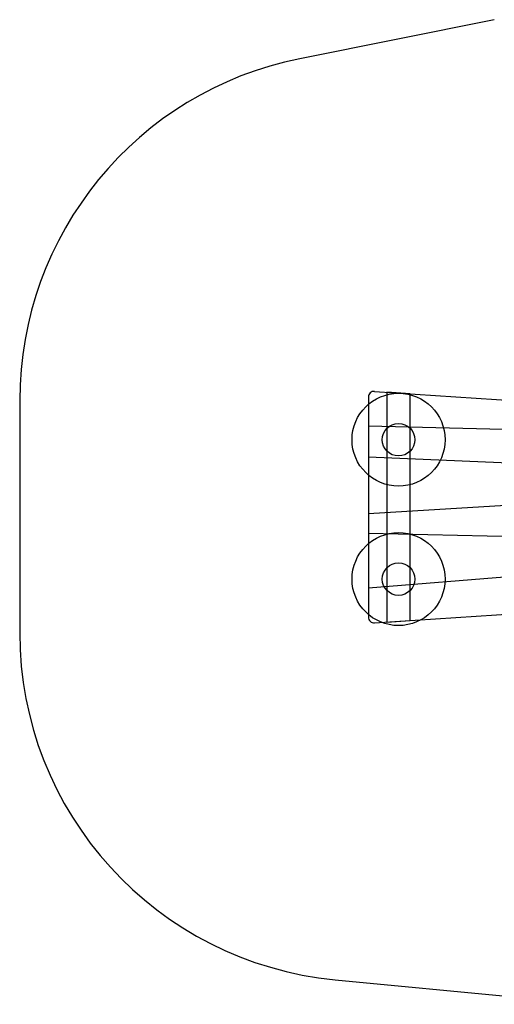
# Model space of a CAD drawing. Units: millimetres. Extents: x -1255 to 37960, y 1039 to 35502.
# Drawn here: x 5957 to 7999, y 12698 to 16936 of the extents above; entities that cross this region are included whole.
import ezdxf

# ---------------------------------------------------------------- set-up
doc = ezdxf.new("R2010")
doc.units = ezdxf.units.MM

msp = doc.modelspace()

# ---------------------------------------------------------------- linework, layer by layer
at = {"color": 7, "linetype": 'Continuous'}
for p, q in [((7999.2, 16935.731), (7162.2, 16767.868)), ((7457.242, 15311.294), (7457.242, 15185.998)), ((7483.905, 15336.239), (8933.905, 15239.572)), ((7637.242, 15326.016), (7537.242, 15332.683)), ((7537.242, 15332.683), (7537.242, 14343.35)), ((7637.242, 14350.016), (7637.242, 15326.016)), ((5957.157, 15297.153), (5957.157, 14297.153)), ((7457.242, 15185.998), (7457.242, 15054.119)), ((8957.242, 15150.347), (7457.242, 15185.998)), ((7457.242, 15054.119), (8957.242, 14991.815)), ((7457.242, 15054.119), (7457.242, 14809.349)), ((8957.242, 14900.64), (7457.242, 14809.349)), ((7457.242, 14809.349), (7457.242, 14726.505)), ((7457.242, 14726.505), (8957.242, 14690.854)), ((7457.242, 14726.505), (7457.242, 14489.35)), ((8957.242, 14611.042), (7457.242, 14489.35)), ((7457.242, 14489.35), (7457.242, 14364.739)), ((7483.905, 14339.794), (8933.905, 14436.461)), ((7537.242, 14343.35), (7637.242, 14350.016)), ((7314.947, 12803.91), (8425.454, 12698.151))]:
    msp.add_line(p, q, dxfattribs=at)
for centre, radius in [((7587.157, 15128.016), 200), ((7587.157, 15128.016), 200), ((7587.157, 15128.016), 70), ((7587.157, 15128.016), 70), ((7587.157, 14528.016), 200), ((7587.157, 14528.016), 200), ((7587.157, 14528.016), 70), ((7587.157, 14528.016), 70)]:
    msp.add_circle(centre, radius, dxfattribs=at)
for centre, radius, start, end in [((7457.157, 15297.153), 1500, 101.340404, 180), ((7482.242, 15311.294), 25, 86.185925, 180), ((7482.242, 15311.294), 25, 86.185925, 180), ((7482.242, 14364.739), 25, 180, 273.814075), ((7482.242, 14364.739), 25, 180, 273.814075), ((7457.157, 14297.153), 1500, 180, 264.559835)]:
    msp.add_arc(centre, radius, start, end, dxfattribs=at)

doc.saveas('drawing.dxf')
